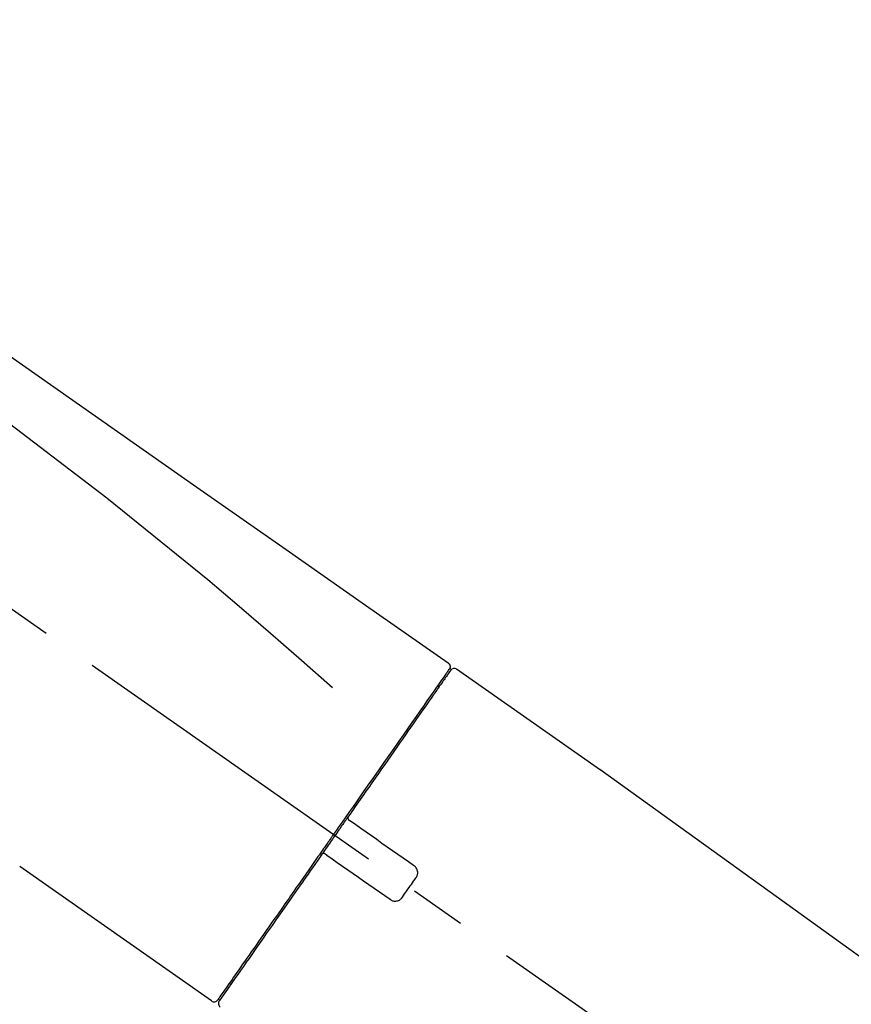
# Model space of a CAD drawing. Extents: x 56059 to 82181, y -10810 to -2410.
# Drawn here: x 62536 to 62628, y -7914 to -7804 of the extents above; entities that cross this region are included whole.
import ezdxf

# ---------------------------------------------------------------- set-up
doc = ezdxf.new("R2010")
doc.units = 0
doc.header["$LTSCALE"] = 50
doc.header["$MEASUREMENT"] = 0
doc.linetypes.add('CENTER2', pattern=[1.125, 0.75, -0.125, 0.125, -0.125])
doc.layers.get('0').update_dxf_attribs({"linetype": 'CONTINUOUS'})
doc.layers.add('150-機器', color=8, linetype='CONTINUOUS')
doc.layers.add('166-寸法B', color=11, linetype='CONTINUOUS')
doc.styles.add('KH001', font='txt')
doc.dimstyles.new('KH1xx030', dxfattribs={"dimscale": 30, "dimtxt": 2, "dimasz": 0.6, "dimexe": 0.3, "dimexo": 1.2, "dimgap": 0.5, "dimtad": 3, "dimdec": 1, "dimdsep": 46, "dimlunit": 6, "dimtxsty": 'KH001', "dimblk": 'DOT', "dimcen": 1, "dimdle": 1, "dimclrd": 256, "dimclre": 256, "dimclrt": 256, "dimadec": 0, "dimazin": 0, "dimtfac": 1, "dimtdec": 1, "dimtix": 1, "dimtmove": 2, "dimatfit": 3, "dimldrblk": 'CLOSEDBLANK', "dimfxl": 1, "dimtolj": 1, "dimtzin": 0, "dimlwd": -1, "dimlwe": -1, "dimarcsym": 0})

# ---------------------------------------------------------------- blocks, each defined once
blk = doc.blocks.new('_Dot')
at = {"color": 0, "linetype": 'ByBlock', "lineweight": -2}
blk.add_line((-0.5, 0), (-1, 0), dxfattribs=at)
at = {"color": 0, "linetype": 'ByBlock', "const_width": 0.5}
blk.add_lwpolyline([(-0.25, 0, 1), (0.25, 0, 1)], format="xyb", close=True, dxfattribs=at)
blk = doc.blocks.new('*D151')
at = {"layer": '166-寸法B', "transparency": 16777216}
for p, q in [((62178.39, -8029.34), (62178.39, -7647.15)), ((62828.39, -8029.34), (62828.39, -7647.15)), ((62196.39, -7656.15), (62810.39, -7656.15))]:
    blk.add_line(p, q, dxfattribs=at)
at = {"layer": '166-寸法B', "transparency": 16777216, "xscale": 18, "yscale": 18, "zscale": 18, "rotation": 180}
blk.add_blockref('_Dot', (62178.39, -7656.15), dxfattribs=at)
at = {"layer": '166-寸法B', "transparency": 16777216, "xscale": 18, "yscale": 18, "zscale": 18}
blk.add_blockref('_Dot', (62828.39, -7656.15), dxfattribs=at)
at = {"layer": '166-寸法B', "transparency": 16777216, "insert": (62503.39, -7611.15), "char_height": 60, "attachment_point": 5, "style": 'KH001'}
blk.add_mtext('\\A1;650', dxfattribs=at)
blk = doc.blocks.new('_ClosedBlank')
at = {"color": 0, "linetype": 'ByBlock', "lineweight": -2}
for p, q in [((-1, 0.1667), (0, 0)), ((-1, 0.1667), (-1, -0.1667)), ((0, 0), (-1, -0.1667))]:
    blk.add_line(p, q, dxfattribs=at)
blk = doc.blocks.new('*D153')
at = {"layer": '166-寸法B', "transparency": 16777216}
for p, q in [((62178.39, -8029.34), (62178.39, -7782.15)), ((62825.39, -8029.34), (62825.39, -7782.15)), ((62807.39, -7791.15), (62196.39, -7791.15))]:
    blk.add_line(p, q, dxfattribs=at)
at = {"layer": '166-寸法B', "transparency": 16777216, "xscale": 18, "yscale": 18, "zscale": 18, "rotation": 180}
blk.add_blockref('_Dot', (62178.39, -7791.15), dxfattribs=at)
at = {"layer": '166-寸法B', "transparency": 16777216, "xscale": 18, "yscale": 18, "zscale": 18}
blk.add_blockref('_Dot', (62825.39, -7791.15), dxfattribs=at)
at = {"layer": '166-寸法B', "transparency": 16777216, "insert": (62501.89, -7746.15), "char_height": 60, "attachment_point": 5, "style": 'KH001'}
blk.add_mtext('\\A1;647', dxfattribs=at)

msp = doc.modelspace()

# ---------------------------------------------------------------- linework, layer by layer
at = {"layer": '150-機器', "color": 13, "linetype": 'CENTER2'}
msp.add_line((62758.73, -8026.49), (62471.86, -7825.62), dxfattribs=at)
at = {"layer": '150-機器', "color": 13, "linetype": 'Continuous'}
for p, q in [((62584.22, -7876.29), (62600.24, -7887.5)), ((62582.12, -7878.17), (62582.28, -7878.28)), ((62600.15, -7887.45), (62720.18, -7973.92)), ((62556.97, -7913.21), (62535.63, -7898.28)), ((62559.11, -7911.37), (62558.95, -7911.25))]:
    msp.add_line(p, q, dxfattribs=at)
for points in [[(62509.75, -7824.15), (62518.95, -7830.58), (62528.14, -7837.02), (62537.33, -7843.46), (62546.52, -7849.89), (62555.71, -7856.33), (62564.9, -7862.76), (62574.09, -7869.2), (62583.28, -7875.63)], [(62510.47, -7831.49), (62522.2, -7839.95), (62533.85, -7848.51), (62545.33, -7857.27), (62556.56, -7866.36), (62560.05, -7869.32), (62563.53, -7872.31), (62566.98, -7875.32), (62570.43, -7878.35)], [(62583.28, -7875.63), (62583.29, -7875.64), (62583.3, -7875.65), (62583.31, -7875.66), (62583.32, -7875.66), (62583.34, -7875.68), (62583.36, -7875.69), (62583.38, -7875.71), (62583.39, -7875.73), (62583.42, -7875.76), (62583.44, -7875.79), (62583.45, -7875.82), (62583.47, -7875.86), (62583.48, -7875.89), (62583.49, -7875.93), (62583.5, -7875.97), (62583.5, -7876), (62583.5, -7876.03), (62583.5, -7876.05), (62583.5, -7876.08), (62583.49, -7876.1), (62583.49, -7876.11), (62583.49, -7876.13), (62583.49, -7876.14), (62583.48, -7876.15)], [(62583.48, -7876.15), (62583.49, -7876.15), (62583.49, -7876.15), (62583.49, -7876.15), (62583.5, -7876.15), (62583.53, -7876.17), (62583.5, -7876.22), (62583.42, -7876.31), (62583.33, -7876.4)], [(62583.28, -7876.51), (62583.27, -7876.52), (62583.26, -7876.53), (62583.25, -7876.54), (62583.25, -7876.56), (62583.2, -7876.62), (62583.16, -7876.68), (62583.11, -7876.75), (62583.07, -7876.81), (62582.93, -7877.01), (62582.79, -7877.21), (62582.65, -7877.41), (62582.51, -7877.6), (62582.22, -7878.03), (62581.92, -7878.45), (62581.62, -7878.87), (62581.33, -7879.29), (62580.93, -7879.86), (62580.53, -7880.43), (62580.13, -7881), (62579.74, -7881.57), (62579.25, -7882.26), (62578.76, -7882.96), (62578.28, -7883.65), (62577.79, -7884.34), (62577.24, -7885.14), (62576.68, -7885.93), (62576.13, -7886.72), (62575.57, -7887.51), (62574.97, -7888.37), (62574.37, -7889.23), (62573.77, -7890.09), (62573.17, -7890.95), (62572.75, -7891.55), (62572.33, -7892.15), (62571.91, -7892.75), (62571.49, -7893.34), (62571.28, -7893.64), (62571.07, -7893.94), (62570.86, -7894.24), (62570.65, -7894.54)], [(62583.57, -7876.44), (62583.57, -7876.44), (62583.57, -7876.44), (62583.57, -7876.44), (62583.57, -7876.44), (62583.57, -7876.44), (62583.57, -7876.44), (62583.57, -7876.44), (62583.56, -7876.45), (62583.56, -7876.46), (62583.55, -7876.47), (62583.55, -7876.47), (62583.54, -7876.48), (62583.45, -7876.61), (62583.36, -7876.74), (62583.26, -7876.88), (62583.17, -7877.01), (62583.09, -7877.13), (62583, -7877.26), (62582.91, -7877.38), (62582.83, -7877.5), (62582.78, -7877.56), (62582.74, -7877.62), (62582.7, -7877.69), (62582.66, -7877.75), (62582.55, -7877.9), (62582.45, -7878.05), (62582.34, -7878.19), (62582.24, -7878.34), (62582.18, -7878.43), (62582.12, -7878.52), (62582.05, -7878.61), (62581.99, -7878.69)], [(62583.33, -7876.4), (62583.32, -7876.42), (62583.3, -7876.44), (62583.29, -7876.46), (62583.28, -7876.49), (62583.24, -7876.54), (62583.21, -7876.59), (62583.17, -7876.64), (62583.13, -7876.69)], [(62581.99, -7878.69), (62581.9, -7878.82), (62581.81, -7878.96), (62581.72, -7879.09), (62581.63, -7879.22), (62581.4, -7879.54), (62581.18, -7879.86), (62580.95, -7880.18), (62580.73, -7880.5), (62580.47, -7880.86), (62580.21, -7881.23), (62579.95, -7881.6), (62579.7, -7881.97), (62579.4, -7882.39), (62579.11, -7882.81), (62578.82, -7883.22), (62578.53, -7883.64), (62578.21, -7884.09), (62577.89, -7884.55), (62577.58, -7885), (62577.26, -7885.46), (62576.91, -7885.95), (62576.57, -7886.43), (62576.23, -7886.92), (62575.89, -7887.41), (62575.53, -7887.93), (62575.17, -7888.44), (62574.81, -7888.96), (62574.45, -7889.47), (62574.26, -7889.74), (62574.07, -7890.01), (62573.88, -7890.28), (62573.7, -7890.54), (62573.51, -7890.81), (62573.32, -7891.08), (62573.13, -7891.35), (62572.95, -7891.61), (62572.76, -7891.88), (62572.57, -7892.16), (62572.38, -7892.43), (62572.18, -7892.7)], [(62572.18, -7892.7), (62572.16, -7892.73), (62572.14, -7892.76), (62572.12, -7892.79), (62572.1, -7892.82), (62572.06, -7892.88), (62572.02, -7892.94), (62571.98, -7893), (62571.94, -7893.06), (62571.87, -7893.14), (62571.81, -7893.23), (62571.75, -7893.32), (62571.69, -7893.41), (62571.63, -7893.5), (62571.57, -7893.58), (62571.5, -7893.67), (62571.44, -7893.76), (62571.38, -7893.85), (62571.32, -7893.94), (62571.26, -7894.03), (62571.19, -7894.12), (62571.13, -7894.2), (62571.07, -7894.29), (62571.01, -7894.38), (62570.95, -7894.47), (62570.86, -7894.59), (62570.78, -7894.71), (62570.7, -7894.82), (62570.61, -7894.94), (62570.51, -7895.09), (62570.41, -7895.24), (62570.3, -7895.39), (62570.2, -7895.53), (62570.08, -7895.71), (62569.95, -7895.89), (62569.83, -7896.07), (62569.71, -7896.24), (62569.62, -7896.36), (62569.54, -7896.48), (62569.46, -7896.59), (62569.38, -7896.71), (62569.34, -7896.77), (62569.29, -7896.83), (62569.25, -7896.89), (62569.21, -7896.95)], [(62572.18, -7892.71), (62572.18, -7892.71), (62572.17, -7892.72), (62572.16, -7892.73), (62572.16, -7892.74), (62572.15, -7892.75), (62572.15, -7892.76), (62572.15, -7892.77), (62572.14, -7892.78), (62572.14, -7892.79), (62572.14, -7892.8), (62572.14, -7892.82), (62572.13, -7892.83), (62572.13, -7892.84), (62572.13, -7892.84), (62572.13, -7892.85), (62572.13, -7892.85), (62572.13, -7892.86), (62572.13, -7892.87), (62572.13, -7892.88), (62572.13, -7892.89), (62572.13, -7892.9), (62572.13, -7892.9), (62572.13, -7892.91), (62572.13, -7892.91), (62572.13, -7892.93), (62572.14, -7892.94), (62572.14, -7892.95), (62572.14, -7892.97), (62572.15, -7892.98), (62572.15, -7892.99), (62572.16, -7893), (62572.16, -7893), (62572.17, -7893.02), (62572.18, -7893.04), (62572.19, -7893.05), (62572.2, -7893.07), (62572.21, -7893.08), (62572.22, -7893.08), (62572.22, -7893.09), (62572.23, -7893.1), (62572.24, -7893.1), (62572.25, -7893.11), (62572.26, -7893.12), (62572.26, -7893.12)], [(62572.42, -7893.23), (62572.42, -7893.23), (62572.42, -7893.23), (62572.42, -7893.23), (62572.42, -7893.23), (62572.41, -7893.23), (62572.41, -7893.22), (62572.41, -7893.22), (62572.4, -7893.22), (62572.4, -7893.22), (62572.39, -7893.21), (62572.39, -7893.21), (62572.38, -7893.21), (62572.38, -7893.2), (62572.37, -7893.2), (62572.37, -7893.19), (62572.36, -7893.19), (62572.36, -7893.19), (62572.35, -7893.18), (62572.35, -7893.18), (62572.34, -7893.17), (62572.33, -7893.17), (62572.33, -7893.16), (62572.32, -7893.16), (62572.31, -7893.16), (62572.31, -7893.15), (62572.3, -7893.15), (62572.3, -7893.14), (62572.29, -7893.14), (62572.29, -7893.14), (62572.28, -7893.13), (62572.28, -7893.13), (62572.28, -7893.13), (62572.27, -7893.13), (62572.27, -7893.13), (62572.27, -7893.13), (62572.27, -7893.12), (62572.27, -7893.12), (62572.27, -7893.12), (62572.27, -7893.12), (62572.26, -7893.12), (62572.26, -7893.12), (62572.26, -7893.12), (62572.26, -7893.12), (62572.26, -7893.12)], [(62579.45, -7898.15), (62578.86, -7897.74), (62578.28, -7897.33), (62577.69, -7896.92), (62577.11, -7896.51), (62576.52, -7896.1), (62575.93, -7895.69), (62575.35, -7895.28), (62574.76, -7894.87), (62574.18, -7894.46), (62573.59, -7894.05), (62573.01, -7893.64), (62572.42, -7893.23)], [(62570.53, -7894.71), (62570.52, -7894.72), (62570.52, -7894.74), (62570.51, -7894.75), (62570.5, -7894.76), (62570.47, -7894.8), (62570.45, -7894.83), (62570.43, -7894.86), (62570.4, -7894.9), (62570.36, -7894.95), (62570.32, -7895.01), (62570.28, -7895.07), (62570.24, -7895.13), (62570.19, -7895.21), (62570.13, -7895.28), (62570.08, -7895.36), (62570.03, -7895.44), (62569.96, -7895.53), (62569.89, -7895.63), (62569.83, -7895.72), (62569.76, -7895.82), (62569.68, -7895.93), (62569.6, -7896.04), (62569.52, -7896.16), (62569.44, -7896.27), (62569.32, -7896.44), (62569.2, -7896.61), (62569.08, -7896.78), (62568.96, -7896.95), (62568.81, -7897.17), (62568.66, -7897.38), (62568.51, -7897.6), (62568.36, -7897.81), (62568.2, -7898.04), (62568.04, -7898.28), (62567.87, -7898.51), (62567.71, -7898.74), (62567.54, -7898.99), (62567.37, -7899.23), (62567.19, -7899.48), (62567.02, -7899.73), (62566.85, -7899.98), (62566.67, -7900.23), (62566.5, -7900.47), (62566.32, -7900.72), (62566.14, -7900.99), (62565.95, -7901.25), (62565.77, -7901.51), (62565.59, -7901.78), (62565.37, -7902.09), (62565.14, -7902.41), (62564.92, -7902.72), (62564.7, -7903.04), (62564.44, -7903.41), (62564.18, -7903.79), (62563.91, -7904.17), (62563.65, -7904.54), (62563.35, -7904.97), (62563.06, -7905.39), (62562.76, -7905.81), (62562.47, -7906.23), (62562.2, -7906.62), (62561.93, -7907), (62561.66, -7907.39), (62561.39, -7907.77), (62561.15, -7908.11), (62560.91, -7908.46), (62560.67, -7908.8), (62560.43, -7909.14), (62560.22, -7909.44), (62560.01, -7909.74), (62559.8, -7910.04), (62559.6, -7910.33), (62559.42, -7910.58), (62559.25, -7910.83), (62559.07, -7911.08), (62558.9, -7911.33), (62558.76, -7911.52), (62558.62, -7911.72), (62558.49, -7911.91), (62558.35, -7912.11), (62558.24, -7912.27), (62558.13, -7912.42), (62558.02, -7912.58), (62557.91, -7912.74), (62557.87, -7912.8), (62557.83, -7912.86), (62557.78, -7912.93), (62557.7, -7913.04), (62557.68, -7913.07), (62557.67, -7913.09), (62557.66, -7913.1), (62557.66, -7913.1), (62557.66, -7913.09), (62557.66, -7913.09), (62557.66, -7913.09), (62557.66, -7913.09)], [(62570.66, -7894.54), (62570.65, -7894.55), (62570.63, -7894.57), (62570.62, -7894.58), (62570.61, -7894.59), (62570.6, -7894.61), (62570.59, -7894.62), (62570.58, -7894.64), (62570.57, -7894.65), (62570.56, -7894.67), (62570.55, -7894.68), (62570.54, -7894.7), (62570.53, -7894.71)], [(62569.21, -7896.95), (62568.96, -7897.31), (62568.7, -7897.67), (62568.45, -7898.03), (62568.2, -7898.4), (62567.95, -7898.75), (62567.7, -7899.11), (62567.45, -7899.46), (62567.2, -7899.81), (62567.08, -7899.99), (62566.96, -7900.17), (62566.83, -7900.34), (62566.71, -7900.52), (62566.47, -7900.87), (62566.23, -7901.21), (62565.98, -7901.55), (62565.74, -7901.9), (62565.39, -7902.4), (62565.04, -7902.9), (62564.69, -7903.4), (62564.34, -7903.9), (62564.13, -7904.2), (62563.92, -7904.51), (62563.7, -7904.81), (62563.49, -7905.12), (62563.28, -7905.42), (62563.06, -7905.73), (62562.85, -7906.03), (62562.64, -7906.33), (62562.26, -7906.87), (62561.89, -7907.4), (62561.51, -7907.94), (62561.14, -7908.48), (62560.83, -7908.92), (62560.51, -7909.37), (62560.2, -7909.82), (62559.88, -7910.27), (62559.64, -7910.62), (62559.39, -7910.97), (62559.14, -7911.32), (62558.9, -7911.68), (62558.73, -7911.92), (62558.56, -7912.16), (62558.39, -7912.41), (62558.22, -7912.65), (62558.13, -7912.78), (62558.03, -7912.91), (62557.94, -7913.04), (62557.85, -7913.17), (62557.85, -7913.18), (62557.84, -7913.19), (62557.84, -7913.19), (62557.83, -7913.2), (62557.83, -7913.2), (62557.83, -7913.21), (62557.82, -7913.21), (62557.82, -7913.21), (62557.82, -7913.21), (62557.83, -7913.21), (62557.83, -7913.21), (62557.83, -7913.2)], [(62569.63, -7896.88), (62569.63, -7896.88), (62569.62, -7896.87), (62569.62, -7896.87), (62569.62, -7896.87), (62569.61, -7896.87), (62569.61, -7896.86), (62569.6, -7896.86), (62569.6, -7896.86), (62569.59, -7896.85), (62569.58, -7896.85), (62569.57, -7896.85), (62569.56, -7896.84), (62569.56, -7896.84), (62569.56, -7896.84), (62569.55, -7896.84), (62569.55, -7896.84), (62569.54, -7896.83), (62569.53, -7896.83), (62569.52, -7896.83), (62569.51, -7896.83), (62569.5, -7896.83), (62569.5, -7896.82), (62569.49, -7896.82), (62569.49, -7896.82), (62569.48, -7896.82), (62569.47, -7896.82), (62569.46, -7896.82), (62569.45, -7896.82), (62569.44, -7896.82), (62569.44, -7896.82), (62569.43, -7896.82), (62569.43, -7896.82), (62569.4, -7896.82), (62569.38, -7896.83), (62569.36, -7896.83), (62569.33, -7896.84), (62569.31, -7896.84), (62569.29, -7896.85), (62569.28, -7896.87), (62569.26, -7896.88), (62569.25, -7896.89), (62569.24, -7896.91), (62569.22, -7896.93), (62569.21, -7896.94)], [(62569.63, -7896.88), (62569.63, -7896.88), (62569.63, -7896.88), (62569.63, -7896.88), (62569.63, -7896.88), (62569.63, -7896.88), (62569.64, -7896.88), (62569.64, -7896.88), (62569.64, -7896.88), (62569.64, -7896.88), (62569.64, -7896.88), (62569.64, -7896.88), (62569.64, -7896.89), (62569.64, -7896.89), (62569.65, -7896.89), (62569.65, -7896.89), (62569.65, -7896.89), (62569.66, -7896.9), (62569.67, -7896.9), (62569.67, -7896.91), (62569.68, -7896.91), (62569.69, -7896.92), (62569.69, -7896.92), (62569.7, -7896.93), (62569.71, -7896.93), (62569.71, -7896.94), (62569.72, -7896.94), (62569.73, -7896.94), (62569.73, -7896.95), (62569.74, -7896.95), (62569.74, -7896.96), (62569.75, -7896.96), (62569.75, -7896.96), (62569.76, -7896.97), (62569.76, -7896.97), (62569.77, -7896.97), (62569.77, -7896.98), (62569.78, -7896.98), (62569.78, -7896.98), (62569.78, -7896.98), (62569.79, -7896.99), (62569.79, -7896.99), (62569.79, -7896.99), (62569.79, -7896.99), (62569.79, -7896.99)], [(62569.79, -7896.99), (62570.38, -7897.4), (62570.96, -7897.81), (62571.55, -7898.22), (62572.13, -7898.63), (62572.72, -7899.04), (62573.3, -7899.45), (62573.89, -7899.86), (62574.47, -7900.27), (62575.06, -7900.68), (62575.65, -7901.09), (62576.23, -7901.5), (62576.82, -7901.91)], [(62579.69, -7899.54), (62579.71, -7899.51), (62579.73, -7899.49), (62579.75, -7899.46), (62579.77, -7899.44), (62579.8, -7899.38), (62579.83, -7899.32), (62579.85, -7899.26), (62579.87, -7899.19), (62579.89, -7899.1), (62579.9, -7899), (62579.9, -7898.9), (62579.88, -7898.8), (62579.86, -7898.7), (62579.83, -7898.6), (62579.79, -7898.51), (62579.74, -7898.42), (62579.7, -7898.37), (62579.66, -7898.32), (62579.61, -7898.27), (62579.56, -7898.23), (62579.53, -7898.21), (62579.5, -7898.19), (62579.48, -7898.17), (62579.45, -7898.15)], [(62578.21, -7901.66), (62578.33, -7901.49), (62578.45, -7901.31), (62578.58, -7901.13), (62578.7, -7900.96), (62578.82, -7900.78), (62578.95, -7900.6), (62579.07, -7900.43), (62579.2, -7900.25), (62579.32, -7900.07), (62579.45, -7899.89), (62579.57, -7899.72), (62579.69, -7899.54)], [(62576.82, -7901.91), (62576.84, -7901.93), (62576.87, -7901.95), (62576.9, -7901.97), (62576.92, -7901.99), (62576.98, -7902.02), (62577.04, -7902.05), (62577.11, -7902.07), (62577.17, -7902.09), (62577.27, -7902.11), (62577.37, -7902.12), (62577.47, -7902.11), (62577.57, -7902.1), (62577.67, -7902.08), (62577.77, -7902.05), (62577.86, -7902), (62577.94, -7901.95), (62577.99, -7901.91), (62578.04, -7901.87), (62578.09, -7901.82), (62578.13, -7901.77), (62578.15, -7901.74), (62578.17, -7901.72), (62578.19, -7901.69), (62578.21, -7901.66)]]:
    msp.add_lwpolyline(points, dxfattribs=at)
for centre, start, end in [((62583.98, -7876.73), 55.5475, 145), ((62557.25, -7912.81), 234.9852, 325), ((62558.23, -7913.49), 145, 235.2489)]:
    msp.add_arc(centre, 0.499, start, end, dxfattribs=at)

# ---------------------------------------------------------------- dimensions: what is measured, and where the dimension line sits
at = {"layer": '166-寸法B'}
for base, p1, p2, picture, middle in [((62828.39, -7656.15), (62178.39, -8065.34), (62828.39, -8065.34), '*D151', (62503.39, -7611.15)), ((62178.39, -7791.15), (62825.39, -8065.34), (62178.39, -8065.34), '*D153', (62501.89, -7746.15))]:
    dim = msp.add_linear_dim(base=base, p1=p1, p2=p2, dimstyle='KH1xx030', dxfattribs=at)
    dim.commit()
    dim.dimension.update_dxf_attribs({"geometry": picture, "text_midpoint": middle})

doc.saveas('drawing.dxf')
